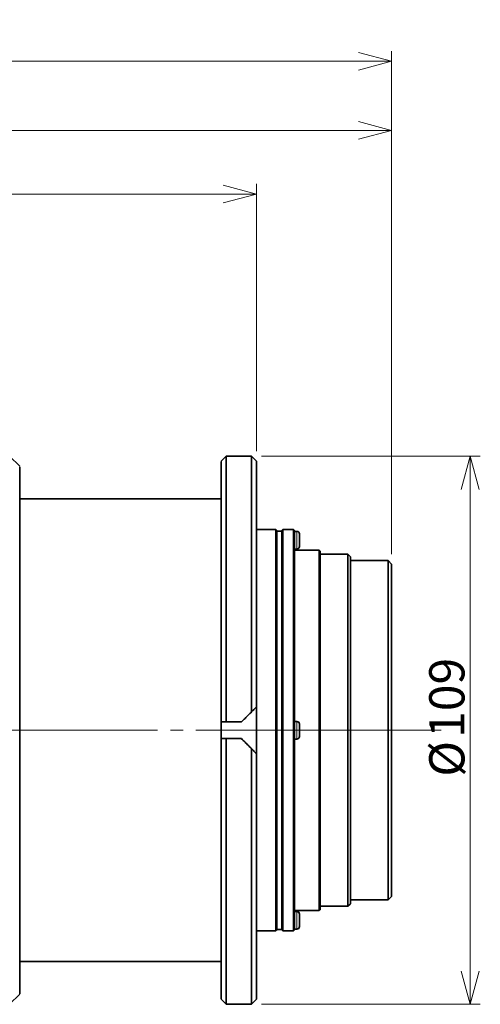
# Paper-space layout 'SW_Model_1' of a CAD drawing. Units: millimetres. Extents: x 0 to 1188, y 0 to 840.
# Drawn here: x 704 to 795, y 263 to 459 of the extents above; entities that cross this region are included whole.
import ezdxf

# ---------------------------------------------------------------- set-up
doc = ezdxf.new("R2010")
doc.units = ezdxf.units.MM
doc.header["$LTSCALE"] = 2
doc.linetypes.add('SLD-1点鎖線(中心線)', pattern=[34.29, 30.48, -1.27, 1.27, -1.27])
doc.linetypes.add('SLD-実線', pattern=[0])
doc.styles.add('SLDTEXTSTYLE0', font='MSGOTHIC.TTC')
doc.dimstyles.new('SLDDIMSTYLE1', dxfattribs={"dimtxt": 7, "dimasz": 6.604, "dimexe": 0, "dimexo": 0.0625, "dimgap": 1.75, "dimtad": 3, "dimdec": 1, "dimrnd": 1e-09, "dimzin": 12, "dimdsep": 46, "dimtxsty": 'SLDTEXTSTYLE0', "dimblk1": 'OPEN30', "dimblk2": 'OPEN30', "dimsah": 1, "dimcen": 0.09, "dimadec": 0, "dimazin": 3, "dimtfac": 1, "dimtdec": 3, "dimtofl": 0, "dimtmove": 0, "dimatfit": 3, "dimldrblk": 'OPEN30', "dimfxl": 1, "dimfrac": 2, "dimtolj": 1, "dimtzin": 12, "dimarcsym": 0})
doc.dimstyles.new('SLDDIMSTYLE2', dxfattribs={"dimtxt": 7, "dimasz": 6.604, "dimexe": 0, "dimexo": 0.0625, "dimgap": 1.75, "dimtad": 3, "dimdec": 3, "dimrnd": 1e-09, "dimzin": 12, "dimdsep": 46, "dimtxsty": 'SLDTEXTSTYLE0', "dimblk1": 'OPEN30', "dimblk2": 'OPEN30', "dimsah": 1, "dimcen": 0.09, "dimadec": 0, "dimazin": 3, "dimtfac": 1, "dimtdec": 3, "dimtofl": 0, "dimtmove": 0, "dimatfit": 3, "dimldrblk": 'OPEN30', "dimfxl": 1, "dimfrac": 2, "dimtolj": 1, "dimtzin": 12, "dimarcsym": 0})

# ---------------------------------------------------------------- blocks, each defined once
blk = doc.blocks.new('_Open30')
at = {"color": 0, "linetype": 'ByBlock', "lineweight": -2}
for p, q in [((-1, 0.267949), (0, 0)), ((0, 0), (-1, -0.267949)), ((0, 0), (-1, 0))]:
    blk.add_line(p, q, dxfattribs=at)
blk = doc.blocks.new('_D_7')
at = {"color": 7, "linetype": 'SLD-実線', "lineweight": 18}
for p, q in [((597.45, 389.2), (597.45, 425.84)), ((750.61, 372.7), (750.61, 425.84)), ((597.45, 423.84), (750.61, 423.84))]:
    blk.add_line(p, q, dxfattribs=at)
at = {"color": 7, "linetype": 'SLD-実線', "lineweight": 18, "xscale": 6.604, "yscale": 6.604, "rotation": 180}
blk.add_blockref('_Open30', (597.45, 423.84, 9.59), dxfattribs=at)
at = {"color": 7, "linetype": 'SLD-実線', "lineweight": 18, "xscale": 6.604, "yscale": 6.604}
blk.add_blockref('_Open30', (750.61, 423.84, 9.59), dxfattribs=at)
at = {"color": 7, "linetype": 'SLD-実線', "lineweight": 18, "insert": (658, 431.99), "char_height": 7, "attachment_point": 1, "style": 'SLDTEXTSTYLE0'}
blk.add_mtext('153.2', dxfattribs=at)
blk = doc.blocks.new('_D_8')
at = {"color": 7, "linetype": 'SLD-実線', "lineweight": 18}
for p, q in [((597.45, 389.2), (597.45, 438.51)), ((777.46, 352.25), (777.46, 438.51)), ((597.45, 436.51), (777.46, 436.51))]:
    blk.add_line(p, q, dxfattribs=at)
for centre, start, end in [((678.34, 440.59), 153.4349, 206.5651), ((674.27, 440.59), 333.4349, 26.5651)]:
    blk.add_arc(centre, 9.11, start, end, dxfattribs=at)
at = {"color": 7, "linetype": 'SLD-実線', "lineweight": 18, "xscale": 6.604, "yscale": 6.604, "rotation": 180}
blk.add_blockref('_Open30', (597.45, 436.51, 9.59), dxfattribs=at)
at = {"color": 7, "linetype": 'SLD-実線', "lineweight": 18, "xscale": 6.604, "yscale": 6.604}
blk.add_blockref('_Open30', (777.46, 436.51, 9.59), dxfattribs=at)
at = {"color": 7, "linetype": 'SLD-実線', "lineweight": 18, "insert": (670.19, 444.66), "char_height": 7, "attachment_point": 1, "style": 'SLDTEXTSTYLE0'}
blk.add_mtext('180', dxfattribs=at)
blk = doc.blocks.new('_D_9')
at = {"color": 7, "linetype": 'SLD-実線', "lineweight": 18}
for p, q in [((335.46, 388.5), (335.46, 452.25)), ((777.46, 352.25), (777.46, 452.25)), ((777.46, 450.25), (335.46, 450.25))]:
    blk.add_line(p, q, dxfattribs=at)
at = {"color": 7, "linetype": 'SLD-実線', "lineweight": 18, "xscale": 6.604, "yscale": 6.604, "rotation": 180}
blk.add_blockref('_Open30', (335.46, 450.25, 9.59), dxfattribs=at)
at = {"color": 7, "linetype": 'SLD-実線', "lineweight": 18, "xscale": 6.604, "yscale": 6.604}
blk.add_blockref('_Open30', (777.46, 450.25, 9.59), dxfattribs=at)
at = {"color": 7, "linetype": 'SLD-実線', "lineweight": 18, "insert": (579.37, 458.39), "char_height": 7, "attachment_point": 1, "style": 'SLDTEXTSTYLE0'}
blk.add_mtext('442', dxfattribs=at)
blk = doc.blocks.new('_D_13')
at = {"color": 7, "linetype": 'SLD-実線', "lineweight": 18}
for p, q in [((751.61, 371.7), (795.09, 371.7)), ((793.09, 371.7), (793.09, 262.7)), ((751.61, 262.7), (795.09, 262.7))]:
    blk.add_line(p, q, dxfattribs=at)
at = {"color": 7, "linetype": 'SLD-実線', "lineweight": 18, "xscale": 6.604, "yscale": 6.604}
for p, rotation in [((793.09, 371.7, 9.59), 90), ((793.09, 262.7, 9.59), 270)]:
    blk.add_blockref('_Open30', p, dxfattribs=dict(at, rotation=rotation))
at = {"color": 7, "linetype": 'SLD-実線', "lineweight": 18, "char_height": 7, "attachment_point": 1, "rotation": 90, "style": 'SLDTEXTSTYLE0'}
for s, insert in [('109', (784.94, 315.7)), ('%%c', (784.94, 307.96))]:
    blk.add_mtext(s, dxfattribs=dict(at, insert=insert))

psp = doc.layouts.new('SW_Model_1')

# ---------------------------------------------------------------- linework, layer by layer
at = {"color": 7, "linetype": 'SLD-実線', "lineweight": 35}
for p, q in [((703.5642, 369.6945), (701.561, 371.6976)), ((744.611, 371.6976), (743.6057, 370.6923)), ((749.611, 371.6976), (744.611, 371.6976)), ((744.611, 318.8476), (744.611, 371.6976)), ((750.6142, 370.6944), (749.611, 371.6976)), ((749.611, 320.8476), (749.611, 371.6976)), ((743.611, 363.1976), (703.561, 363.1976)), ((754.461, 357.0976), (750.611, 357.0976)), ((754.6642, 356.8944), (754.461, 357.0976)), ((754.461, 357.0976), (754.461, 277.2976)), ((754.661, 356.8976), (754.661, 317.1976)), ((755.661, 356.7976), (754.661, 356.7976)), ((755.861, 357.0976), (755.6578, 356.8944)), ((755.661, 356.8976), (755.661, 317.1976)), ((757.961, 357.0976), (755.861, 357.0976)), ((755.861, 357.0976), (755.861, 277.2976)), ((758.1642, 356.8944), (757.961, 357.0976)), ((757.961, 357.0976), (757.961, 277.2976)), ((758.661, 356.7467), (758.1252, 356.7467)), ((758.161, 356.8976), (758.161, 317.1976)), ((759.161, 353.7467), (759.161, 354.9967)), ((758.1252, 353.2467), (758.661, 353.2467)), ((763.0769, 353.0476), (758.261, 353.0476)), ((763.2798, 352.8448), (763.0769, 353.0476)), ((763.0769, 353.0476), (763.0769, 281.3476)), ((763.2769, 352.8476), (763.2769, 317.1976)), ((768.7769, 352.1976), (763.3769, 352.1976)), ((769.2797, 351.6948), (768.7769, 352.1976)), ((768.7769, 352.1976), (768.7769, 282.1976)), ((769.2769, 351.6976), (769.2769, 317.1976)), ((776.761, 350.9476), (769.2769, 350.9476)), ((777.4636, 350.245), (776.761, 350.9476)), ((776.761, 350.9476), (776.761, 283.4476)), ((777.461, 350.2476), (777.461, 317.1976)), ((703.561, 321.8476), (703.561, 312.5476)), ((750.611, 321.8476), (750.611, 312.5476)), ((743.611, 315.5476), (743.611, 318.8476)), ((744.611, 318.8476), (747.611, 318.8476)), ((758.661, 318.9476), (758.1252, 318.9476)), ((744.611, 262.6976), (744.611, 315.5476)), ((747.611, 315.5476), (744.611, 315.5476)), ((758.1252, 315.4476), (758.661, 315.4476)), ((749.611, 262.6976), (749.611, 313.5476)), ((776.761, 283.4476), (777.4636, 284.1503)), ((763.3769, 282.1976), (768.7769, 282.1976)), ((768.7769, 282.1976), (769.2797, 282.7004)), ((769.2769, 283.4476), (776.761, 283.4476)), ((758.661, 281.1486), (758.1252, 281.1486)), ((758.261, 281.3476), (763.0769, 281.3476)), ((759.161, 280.6486), (759.161, 278.1486)), ((763.0769, 281.3476), (763.2798, 281.5505)), ((750.611, 277.2976), (754.461, 277.2976)), ((754.461, 277.2976), (754.6642, 277.5008)), ((754.661, 277.5976), (755.661, 277.5976)), ((755.6578, 277.5008), (755.861, 277.2976)), ((755.861, 277.2976), (757.961, 277.2976)), ((757.961, 277.2976), (758.1642, 277.5008)), ((758.1252, 277.6486), (758.661, 277.6486)), ((703.561, 271.1976), (743.611, 271.1976)), ((701.561, 262.6976), (703.5642, 264.7008)), ((743.6097, 263.6989), (744.611, 262.6976)), ((744.611, 262.6976), (749.611, 262.6976)), ((749.611, 262.6976), (750.6133, 263.7))]:
    psp.add_line(p, q, dxfattribs=at)
at = {"color": 7, "linetype": 'SLD-実線', "lineweight": 18}
for p, q in [((758.661, 353.2467), (758.661, 356.7467)), ((758.661, 315.4476), (758.661, 318.9476)), ((758.661, 277.6486), (758.661, 281.1486))]:
    psp.add_line(p, q, dxfattribs=at)
at = {"color": 7, "linetype": 'SLD-1点鎖線(中心線)', "lineweight": 18}
psp.add_line((327.1066, 317.1976), (787.305, 317.1976), dxfattribs=at)
at = {"color": 7, "linetype": 'SLD-実線', "lineweight": 35}
for centre, start, end in [((758.661, 356.2467), 0, 90), ((758.661, 353.7467), 270, 0), ((758.661, 318.4476), 0, 90), ((758.661, 315.9476), 270, 0), ((758.661, 280.6486), 0, 90), ((758.661, 278.1486), 270, 0)]:
    psp.add_arc(centre, 0.5, start, end, dxfattribs=at)
for points, knots in [([(743.611, 318.8476), (743.611, 320.7386), (743.611, 324.5207), (743.611, 330.1063), (743.611, 335.5478), (743.611, 340.7822), (743.611, 345.751), (743.611, 350.3981), (743.611, 354.6712), (743.611, 358.5222), (743.611, 361.9074), (743.611, 364.7896), (743.611, 367.1334), (743.611, 368.923), (743.611, 370.0984), (743.611, 370.6797), (743.611, 370.6366), (743.611, 370.6222)], [0, 0, 0, 0, 0.06895659, 0.13791319, 0.20686979, 0.2758264, 0.34478299, 0.4137396, 0.48269618, 0.55165279, 0.6206094, 0.68956598, 0.75852258, 0.82747919, 0.89643579, 0.96539239, 1, 1, 1, 1]), ([(750.611, 321.8476), (750.611, 323.6981), (750.611, 327.399), (750.611, 332.8257), (750.611, 338.0858), (750.611, 343.1172), (750.611, 347.8665), (750.611, 352.2815), (750.611, 356.3142), (750.611, 359.9208), (750.611, 363.0616), (750.611, 365.7035), (750.611, 367.8133), (750.611, 369.3851), (750.611, 370.3379), (750.611, 370.751), (750.611, 370.6645), (750.611, 370.6497)], [0, 0, 0, 0, 0.07038595, 0.14077189, 0.21115783, 0.28154379, 0.35192974, 0.42231569, 0.4927016, 0.56308755, 0.63347354, 0.70385948, 0.77424541, 0.84463136, 0.91501731, 0.98540325, 1, 1, 1, 1]), ([(703.561, 321.8476), (703.561, 324.0577), (703.561, 328.4778), (703.561, 334.9057), (703.561, 341.0527), (703.561, 346.8128), (703.561, 352.0948), (703.561, 356.8127), (703.561, 360.891), (703.561, 364.2609), (703.561, 366.8793), (703.561, 368.661), (703.561, 369.6128), (703.561, 369.6045), (703.561, 369.6012)], [0, 0, 0, 0, 0.0858253, 0.17165059, 0.2574759, 0.34330119, 0.42912648, 0.51495178, 0.60077709, 0.6866024, 0.77242769, 0.85825298, 0.94407828, 1, 1, 1, 1]), ([(754.661, 317.1976), (754.661, 316.9928), (754.661, 316.5834), (754.661, 315.9697), (754.661, 315.3568), (754.661, 314.7447), (754.661, 314.1334), (754.661, 313.5229), (754.661, 312.9132), (754.661, 312.3043), (754.661, 311.6961), (754.661, 311.0888), (754.661, 309.4796), (754.661, 306.8894), (754.661, 303.3114), (754.661, 299.7765), (754.661, 296.2855), (754.661, 292.9364), (754.661, 289.7663), (754.661, 286.857), (754.661, 284.2694), (754.661, 282.0557), (754.661, 280.2553), (754.661, 278.8936), (754.661, 277.98), (754.661, 277.5085), (754.661, 277.46), (754.661, 277.7981), (754.661, 278.4855), (754.661, 279.4871), (754.661, 280.7388), (754.661, 282.2271), (754.661, 283.9489), (754.661, 285.9423), (754.661, 288.2698), (754.661, 290.9012), (754.661, 293.8867), (754.661, 297.1732), (754.661, 300.7753), (754.661, 304.6352), (754.661, 308.7016), (754.661, 312.9125), (754.661, 317.1976), (754.661, 321.4828), (754.661, 325.6936), (754.661, 329.76), (754.661, 333.6199), (754.661, 337.222), (754.661, 340.5084), (754.661, 343.4939), (754.661, 346.1252), (754.661, 348.4528), (754.661, 350.4462), (754.661, 352.1681), (754.661, 353.6563), (754.661, 354.9081), (754.661, 355.6596), (754.661, 356.0761), (754.661, 356.2844), (754.661, 356.4625), (754.661, 356.6106), (754.661, 356.7279), (754.661, 356.8172), (754.661, 356.8512), (754.661, 356.8682)], [0, 0, 0, 0, 0.003312596, 0.006621684, 0.009928051, 0.013232486, 0.016535782, 0.019838728, 0.023142119, 0.026446745, 0.029753397, 0.033062866, 0.036375937, 0.056126868, 0.075880676, 0.097035905, 0.118193969, 0.140228487, 0.162721961, 0.185561399, 0.208622512, 0.231773503, 0.254879468, 0.277807063, 0.30042904, 0.322628271, 0.344300963, 0.365014483, 0.385730778, 0.40497073, 0.424213483, 0.442036123, 0.459861521, 0.478576852, 0.497294908, 0.51753865, 0.537785227, 0.559056854, 0.580915666, 0.603268059, 0.626005498, 0.649007078, 0.672143041, 0.695279004, 0.718280585, 0.741018024, 0.763370417, 0.785229228, 0.806500856, 0.826744598, 0.846991175, 0.865706506, 0.884424562, 0.902247202, 0.9200726, 0.939312552, 0.958555305, 0.964486655, 0.970406878, 0.976320506, 0.982232084, 0.988146165, 0.994067294, 1, 1, 1, 1]), ([(758.161, 317.1976), (758.161, 316.9928), (758.161, 316.5834), (758.161, 315.9697), (758.161, 315.3568), (758.161, 314.7447), (758.161, 314.1334), (758.161, 313.5229), (758.161, 312.9132), (758.161, 312.3043), (758.161, 311.6961), (758.161, 311.0888), (758.161, 309.4796), (758.161, 306.8894), (758.161, 303.3114), (758.161, 299.7765), (758.161, 296.2855), (758.161, 292.9364), (758.161, 289.7663), (758.161, 286.857), (758.161, 284.2694), (758.161, 282.0557), (758.161, 280.2553), (758.161, 278.8936), (758.161, 277.98), (758.161, 277.5085), (758.161, 277.46), (758.161, 277.7981), (758.161, 278.4855), (758.161, 279.4871), (758.161, 280.7388), (758.161, 282.2271), (758.161, 283.9489), (758.161, 285.9423), (758.161, 288.2698), (758.161, 290.9012), (758.161, 293.8867), (758.161, 297.1732), (758.161, 300.7753), (758.161, 304.6352), (758.161, 308.7016), (758.161, 312.9125), (758.161, 317.1976), (758.161, 321.4828), (758.161, 325.6936), (758.161, 329.76), (758.161, 333.6199), (758.161, 337.222), (758.161, 340.5084), (758.161, 343.4939), (758.161, 346.1252), (758.161, 348.4528), (758.161, 350.4462), (758.161, 352.1681), (758.161, 353.6563), (758.161, 354.9081), (758.161, 355.6596), (758.161, 356.0761), (758.161, 356.2844), (758.161, 356.4625), (758.161, 356.6106), (758.161, 356.7279), (758.161, 356.8172), (758.161, 356.8512), (758.161, 356.8682)], [0, 0, 0, 0, 0.0033126, 0.00662168, 0.00992805, 0.01323249, 0.01653578, 0.01983873, 0.02314212, 0.02644675, 0.0297534, 0.03306287, 0.03637594, 0.05612687, 0.07588068, 0.0970359, 0.11819397, 0.14022849, 0.16272196, 0.1855614, 0.20862251, 0.2317735, 0.25487947, 0.27780706, 0.30042904, 0.32262827, 0.34430096, 0.36501448, 0.38573078, 0.40497073, 0.42421348, 0.44203612, 0.45986152, 0.47857685, 0.49729491, 0.51753865, 0.53778523, 0.55905685, 0.58091567, 0.60326806, 0.6260055, 0.64900708, 0.67214304, 0.695279, 0.71828058, 0.74101802, 0.76337042, 0.78522923, 0.80650086, 0.8267446, 0.84699118, 0.86570651, 0.88442456, 0.9022472, 0.9200726, 0.93931255, 0.95855531, 0.96448666, 0.97040688, 0.97632051, 0.98223208, 0.98814616, 0.99406729, 1, 1, 1, 1]), ([(759.161, 354.9967), (759.161, 355.1603), (759.161, 355.3238), (759.161, 355.6262), (759.161, 355.7648), (759.161, 355.9962), (759.161, 356.0889), (759.161, 356.2141), (759.161, 356.2467), (759.161, 356.2467)], [0, 0, 0, 0, 0.25, 0.25, 0.5, 0.5, 0.75, 0.75, 1, 1, 1, 1]), ([(763.2769, 317.1976), (763.2769, 316.9953), (763.2769, 316.591), (763.2769, 315.9849), (763.2769, 315.3796), (763.2769, 314.7753), (763.2769, 314.1718), (763.2769, 313.5691), (763.2769, 312.9674), (763.2769, 312.3665), (763.2769, 311.7664), (763.2769, 310.2849), (763.2769, 307.941), (763.2769, 304.728), (763.2769, 301.5537), (763.2769, 298.4189), (763.2769, 295.4114), (763.2769, 292.5647), (763.2769, 289.9522), (763.2769, 287.6286), (763.2769, 285.6407), (763.2769, 284.024), (763.2769, 282.8012), (763.2769, 281.9808), (763.2769, 281.5574), (763.2769, 281.5139), (763.2769, 281.8174), (763.2769, 282.4347), (763.2769, 283.3341), (763.2769, 284.4582), (763.2769, 285.7946), (763.2769, 287.3408), (763.2769, 289.1308), (763.2769, 291.2209), (763.2769, 293.5839), (763.2769, 296.2647), (763.2769, 299.216), (763.2769, 302.4506), (763.2769, 305.9168), (763.2769, 309.5684), (763.2769, 313.3496), (763.2769, 317.1976), (763.2769, 321.0456), (763.2769, 324.8269), (763.2769, 328.4785), (763.2769, 331.9446), (763.2769, 335.1793), (763.2769, 338.1304), (763.2769, 340.8113), (763.2769, 343.1741), (763.2769, 345.2643), (763.2769, 347.0543), (763.2769, 348.6006), (763.2769, 349.9369), (763.2769, 351.061), (763.2769, 351.7509), (763.2769, 352.1445), (763.2769, 352.3549), (763.2769, 352.5285), (763.2769, 352.6645), (763.2769, 352.7663), (763.2769, 352.8029), (763.2769, 352.8212)], [0, 0, 0, 0, 0.00364361, 0.00728309, 0.01091946, 0.0145538, 0.01818714, 0.02182055, 0.02545507, 0.02909177, 0.03273169, 0.03637588, 0.05612666, 0.07588064, 0.09703572, 0.11819396, 0.14022849, 0.16272197, 0.18556143, 0.20862255, 0.23177355, 0.25487953, 0.27780714, 0.30042913, 0.32262837, 0.34430108, 0.36501445, 0.38573091, 0.40497072, 0.42421364, 0.44203613, 0.4598617, 0.47857689, 0.49729511, 0.5175387, 0.53778545, 0.55905709, 0.58091591, 0.60326832, 0.62600577, 0.64900736, 0.67214334, 0.69527931, 0.71828091, 0.74101836, 0.76337076, 0.78522959, 0.80650123, 0.82674482, 0.84699157, 0.86570675, 0.88442498, 0.90224747, 0.92007303, 0.93931284, 0.95855576, 0.9654743, 0.97237876, 0.97927634, 0.98617426, 0.99307974, 1, 1, 1, 1]), ([(769.2769, 317.1976), (769.2769, 317.0018), (769.2769, 316.6105), (769.2769, 316.024), (769.2769, 315.4383), (769.2769, 314.8534), (769.2769, 314.2694), (769.2769, 313.6862), (769.2769, 313.1038), (769.2769, 312.5223), (769.2769, 311.9416), (769.2769, 310.5079), (769.2769, 308.2396), (769.2769, 305.1303), (769.2769, 302.0584), (769.2769, 299.0246), (769.2769, 296.1142), (769.2769, 293.3593), (769.2769, 290.831), (769.2769, 288.5825), (769.2769, 286.6586), (769.2769, 285.0941), (769.2769, 283.9107), (769.2769, 283.1168), (769.2769, 282.707), (769.2769, 282.665), (769.2769, 282.9587), (769.2769, 283.5561), (769.2769, 284.4265), (769.2769, 285.5143), (769.2769, 286.8076), (769.2769, 288.3039), (769.2769, 290.0362), (769.2769, 292.0588), (769.2769, 294.3456), (769.2769, 296.94), (769.2769, 299.796), (769.2769, 302.9263), (769.2769, 306.2807), (769.2769, 309.8145), (769.2769, 313.4737), (769.2769, 317.1976), (769.2769, 320.9215), (769.2769, 324.5808), (769.2769, 328.1146), (769.2769, 331.4689), (769.2769, 334.5992), (769.2769, 337.4551), (769.2769, 340.0495), (769.2769, 342.3362), (769.2769, 344.3589), (769.2769, 346.0912), (769.2769, 347.5876), (769.2769, 348.8808), (769.2769, 349.9687), (769.2769, 350.6362), (769.2769, 351.0172), (769.2769, 351.2208), (769.2769, 351.3888), (769.2769, 351.5204), (769.2769, 351.6189), (769.2769, 351.6544), (769.2769, 351.6721)], [0, 0, 0, 0, 0.00364361, 0.00728307, 0.01091944, 0.01455377, 0.01818711, 0.02182052, 0.02545505, 0.02909175, 0.03273168, 0.03637588, 0.05612661, 0.07588064, 0.09703567, 0.11819396, 0.14022849, 0.16272197, 0.18556142, 0.20862255, 0.23177355, 0.25487953, 0.27780714, 0.30042913, 0.32262837, 0.34430108, 0.3650144, 0.38573091, 0.40497067, 0.42421364, 0.44203608, 0.4598617, 0.47857684, 0.49729511, 0.51753865, 0.53778545, 0.55905709, 0.58091591, 0.60326832, 0.62600577, 0.64900736, 0.67214334, 0.69527931, 0.71828091, 0.74101836, 0.76337076, 0.78522959, 0.80650123, 0.82674477, 0.84699157, 0.8657067, 0.88442498, 0.90224742, 0.92007303, 0.93931278, 0.95855576, 0.96547427, 0.97237871, 0.97927628, 0.98617421, 0.99307972, 1, 1, 1, 1]), ([(777.461, 317.1976), (777.461, 317.0101), (777.461, 316.6352), (777.461, 316.0733), (777.461, 315.5122), (777.461, 314.9519), (777.461, 314.3925), (777.461, 313.8338), (777.461, 313.2759), (777.461, 312.7188), (777.461, 312.1625), (777.461, 310.7891), (777.461, 308.6161), (777.461, 305.6375), (777.461, 302.6947), (777.461, 299.7884), (777.461, 297.0003), (777.461, 294.3612), (777.461, 291.9392), (777.461, 289.7851), (777.461, 287.9422), (777.461, 286.4434), (777.461, 285.3097), (777.461, 284.5492), (777.461, 284.1566), (777.461, 284.1163), (777.461, 284.3977), (777.461, 284.97), (777.461, 285.8038), (777.461, 286.8459), (777.461, 288.0849), (777.461, 289.5183), (777.461, 291.1778), (777.461, 293.1154), (777.461, 295.306), (777.461, 297.7914), (777.461, 300.5274), (777.461, 303.5261), (777.461, 306.7395), (777.461, 310.1248), (777.461, 313.6303), (777.461, 317.1976), (777.461, 320.765), (777.461, 324.2705), (777.461, 327.6558), (777.461, 330.8691), (777.461, 333.8678), (777.461, 336.6037), (777.461, 339.0891), (777.461, 341.2796), (777.461, 343.2174), (777.461, 344.8768), (777.461, 346.3103), (777.461, 347.5492), (777.461, 348.5913), (777.461, 349.2308), (777.461, 349.5958), (777.461, 349.7908), (777.461, 349.9517), (777.461, 350.0779), (777.461, 350.1722), (777.461, 350.2062), (777.461, 350.2232)], [0, 0, 0, 0, 0.00364359, 0.00728305, 0.01091941, 0.01455374, 0.01818708, 0.02182049, 0.02545502, 0.02909173, 0.03273167, 0.03637588, 0.05612653, 0.07588064, 0.0970356, 0.11819396, 0.14022849, 0.16272197, 0.18556142, 0.20862255, 0.23177355, 0.25487953, 0.27780714, 0.30042913, 0.32262837, 0.34430108, 0.36501433, 0.38573091, 0.40497059, 0.42421364, 0.44203601, 0.4598617, 0.47857677, 0.49729511, 0.51753857, 0.53778545, 0.55905709, 0.58091591, 0.60326832, 0.62600577, 0.64900736, 0.67214334, 0.69527931, 0.71828091, 0.74101836, 0.76337076, 0.78522959, 0.80650123, 0.82674469, 0.84699157, 0.86570663, 0.88442498, 0.90224735, 0.92007303, 0.93931271, 0.95855576, 0.96547423, 0.97237865, 0.97927621, 0.98617415, 0.99307968, 1, 1, 1, 1]), ([(749.611, 320.8476), (749.7788, 321.0154), (750.113, 321.3496), (750.4454, 321.6821), (750.611, 321.8476)], [0, 0, 0, 0, 0.50192337, 1, 1, 1, 1]), ([(747.611, 318.8476), (747.852, 319.0886), (748.3153, 319.5519), (748.982, 320.2186), (749.4075, 320.6442), (749.611, 320.8476)], [0, 0, 0, 0, 0.36138081, 0.69471415, 1, 1, 1, 1]), ([(759.161, 315.9476), (759.161, 315.9476), (759.161, 315.9802), (759.161, 316.1054), (759.161, 316.198), (759.161, 316.4294), (759.161, 316.5681), (759.161, 316.8704), (759.161, 317.034), (759.161, 317.3612), (759.161, 317.5248), (759.161, 317.8271), (759.161, 317.9658), (759.161, 318.1972), (759.161, 318.2899), (759.161, 318.4151), (759.161, 318.4476), (759.161, 318.4476)], [0, 0, 0, 0, 0.125, 0.125, 0.25, 0.25, 0.375, 0.375, 0.5, 0.5, 0.625, 0.625, 0.75, 0.75, 0.875, 0.875, 1, 1, 1, 1]), ([(743.611, 263.7847), (743.611, 263.767), (743.611, 263.7128), (743.611, 264.3729), (743.611, 265.7181), (743.611, 267.7716), (743.611, 270.459), (743.611, 273.758), (743.611, 277.6223), (743.611, 282.0023), (743.611, 286.8408), (743.611, 292.0749), (743.611, 297.6362), (743.611, 303.4527), (743.611, 309.4468), (743.611, 313.514), (743.611, 315.5476)], [0, 0, 0, 0, 0.03590195, 0.11006333, 0.18422472, 0.25838611, 0.33254749, 0.4067089, 0.48087028, 0.55503169, 0.62919305, 0.70335447, 0.77751583, 0.85167722, 0.92583861, 1, 1, 1, 1]), ([(749.611, 313.5476), (749.4075, 313.7511), (748.982, 314.1766), (748.3153, 314.8433), (747.852, 315.3066), (747.611, 315.5476)], [0, 0, 0, 0, 0.30528585, 0.63861919, 1, 1, 1, 1]), ([(755.661, 317.1976), (755.661, 314.5993), (755.661, 312.001), (755.661, 306.9041), (755.661, 304.4057), (755.661, 299.6045), (755.661, 297.3019), (755.661, 292.981), (755.661, 290.9628), (755.661, 287.2882), (755.661, 285.6318), (755.661, 282.7447), (755.661, 281.514), (755.661, 279.5253), (755.661, 278.7674), (755.661, 277.7535), (755.661, 277.4976), (755.661, 277.4976)], [0, 0, 0, 0, 0.125, 0.125, 0.25, 0.25, 0.375, 0.375, 0.5, 0.5, 0.625, 0.625, 0.75, 0.75, 0.875, 0.875, 1, 1, 1, 1]), ([(750.611, 312.5476), (750.4454, 312.7132), (750.113, 313.0456), (749.7788, 313.3798), (749.611, 313.5476)], [0, 0, 0, 0, 0.49807663, 1, 1, 1, 1]), ([(703.561, 264.794), (703.561, 264.7907), (703.561, 264.7824), (703.561, 265.7342), (703.561, 267.5159), (703.561, 270.1344), (703.561, 273.5042), (703.561, 277.5826), (703.561, 282.3004), (703.561, 287.5824), (703.561, 293.3425), (703.561, 299.4896), (703.561, 305.9174), (703.561, 310.3375), (703.561, 312.5476)], [0, 0, 0, 0, 0.05592172, 0.14174702, 0.22757231, 0.3133976, 0.39922291, 0.48504822, 0.57087352, 0.65669881, 0.7425241, 0.82834941, 0.9141747, 1, 1, 1, 1]), ([(750.611, 312.5476), (750.611, 310.5865), (750.611, 306.6644), (750.611, 300.9254), (750.611, 295.3814), (750.611, 290.1056), (750.611, 285.1611), (750.611, 280.6089), (750.611, 276.5044), (750.611, 272.8983), (750.611, 269.8336), (750.611, 267.3516), (750.611, 265.4689), (750.611, 264.2599), (750.611, 263.6892), (750.611, 263.757), (750.611, 263.7765)], [0, 0, 0, 0, 0.07460344, 0.14920687, 0.22381031, 0.29841376, 0.37301721, 0.44762062, 0.52222405, 0.5968275, 0.67143094, 0.74603437, 0.82063782, 0.89524126, 0.9698447, 1, 1, 1, 1])]:
    psp.add_open_spline(points, degree=3, knots=knots, dxfattribs=at)
for points in [[(743.611, 318.8476), (743.9443, 318.8478), (744.2776, 318.8478), (744.611, 318.8476)], [(744.611, 315.5476), (744.2776, 315.5474), (743.9443, 315.5474), (743.611, 315.5476)]]:
    psp.add_open_spline(points, degree=3, dxfattribs=at)

# ---------------------------------------------------------------- dimensions: what is measured, and where the dimension line sits
at = {"color": 7, "linetype": 'SLD-実線', "lineweight": 18}
for base, p1, p2, dimstyle, picture, middle in [((335.461, 450.2459), (777.461, 350.2476), (335.461, 386.4976), 'SLDDIMSTYLE2', '_D_9', (585.4762, 450.2459)), ((750.611, 423.842), (597.4548, 387.1976), (750.611, 370.6976), 'SLDDIMSTYLE1', '_D_7', (666.9699, 423.842))]:
    dim = psp.add_linear_dim(base=base, p1=p1, p2=p2, dimstyle=dimstyle, dxfattribs=at)
    dim.commit()
    dim.dimension.update_dxf_attribs({"geometry": picture, "text_midpoint": middle, "dimtype": 160})
dim = psp.add_linear_dim(base=(777.461, 436.5115), p1=(597.4548, 387.1976), p2=(777.461, 350.2476), text='(<>)', dimstyle='SLDDIMSTYLE1', dxfattribs=at)
dim.commit()
dim.dimension.update_dxf_attribs({"geometry": '_D_8', "text_midpoint": (676.3045, 436.5115), "dimtype": 160})
dim = psp.add_linear_dim(base=(793.088, 262.6976), p1=(749.611, 371.6976), p2=(749.611, 262.6976), angle=90, text='%%c<>', dimstyle='SLDDIMSTYLE2', dxfattribs=at)
dim.commit()
dim.dimension.update_dxf_attribs({"geometry": '_D_13', "text_midpoint": (793.088, 317.9365), "dimtype": 160})

doc.saveas('drawing.dxf')
